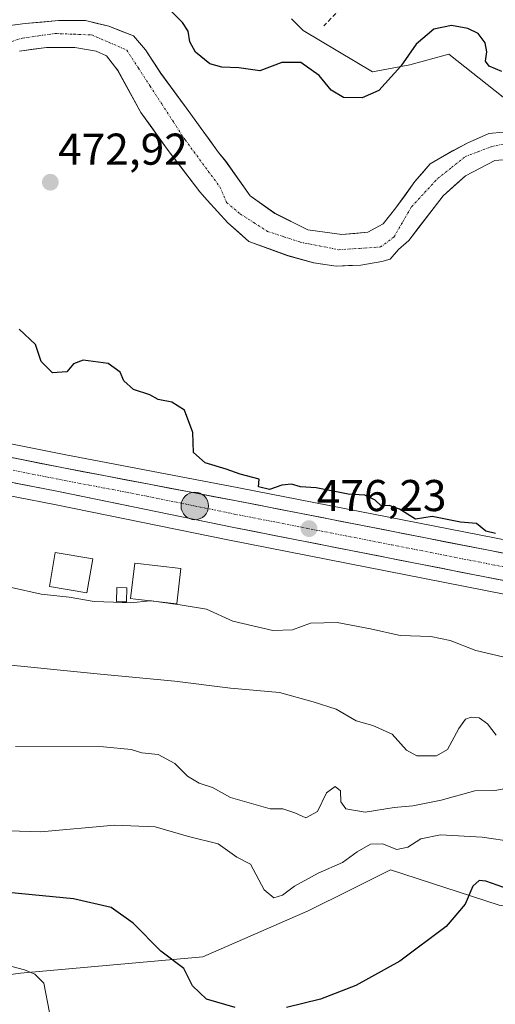
# Model space of a CAD drawing. Units: metres. Extents: x 583515 to 586953, y 4733564 to 4735919.
# Drawn here: x 586252 to 586359, y 4733865 to 4734087 of the extents above; entities that cross this region are included whole.
import ezdxf
from ezdxf.enums import TextEntityAlignment as Align

# ---------------------------------------------------------------- set-up
doc = ezdxf.new("R2010")
doc.units = ezdxf.units.M
doc.header["$MEASUREMENT"] = 0
doc.linetypes.add('TRAZO_Y_PUNTO', pattern=[1, 0.5, -0.25, 0, -0.25])
doc.linetypes.add('TRAZOSX2', pattern=[1.5, 1, -0.5])
for name, color, linetype, lineweight in [('Arbolado forestal CxS', 92, 'Continuous', 0), ('Carretera de calzada única', 19, 'Continuous', 13), ('Carretera de calzada única Cxs', 19, 'Continuous', 13), ('Carretera de calzada única eje', 19, 'TRAZO_Y_PUNTO', 0), ('Carátula', 7, 'Continuous', 5), ('Corriente natural Cxs', 5, 'Continuous', 13), ('Corriente natural eje', 5, 'TRAZO_Y_PUNTO', 0), ('Corriente natural superficial', 5, 'Continuous', 13), ('Cultivos herbáceos CxS', 92, 'Continuous', 0), ('Curva de nivel maestra', 36, 'Continuous', 30), ('Curva de nivel normal', 36, 'Continuous', 0), ('Edificación', 1, 'Continuous', 13), ('Edificación Cxs', 1, 'Continuous', 13), ('Edificación ligera', 1, 'Continuous', 0), ('Edificación ligera Cxs', 1, 'Continuous', 0), ('Núcleo urbano CxS', 19, 'Continuous', 0), ('Pastizal CxS', 92, 'Continuous', 0), ('Punto de cota en terreno', 7, 'Continuous', 0), ('Punto kilométrico de carretera', 7, 'Continuous', 0), ('Rótulo de punto de cota en terreno', 19, 'Continuous', 0), ('Senda', 19, 'TRAZOSX2', 0), ('Suelo desnudo CxS', 43, 'Continuous', 0)]:
    doc.layers.add(name, color=color, linetype=linetype, lineweight=lineweight)
doc.styles.add('Arial', font='txt', dxfattribs={"height": 0.2})

# ---------------------------------------------------------------- blocks, each defined once
blk = doc.blocks.new('*U155')
at = {"layer": 'Núcleo urbano CxS', "color": 19, "linetype": 'Continuous', "lineweight": 0}
for points in [[(586219.7481, 4733997.3019, 477.05), (586262.1051, 4733988.8246, 476.4991), (586301.3693, 4733981.3456, 475.7258), (586372.2413, 4733967.4491, 475.7229), (586384.7455, 4733964.7843, 475.474), (586384.8815, 4733964.7519, 475.4717), (586398.8159, 4733961.0956, 475.3633), (586404.2415, 4733959.6719, 475.2439), (586404.3079, 4733959.6537, 475.2412), (586404.9377, 4733959.4729, 475.217), (586405.5338, 4733959.3019, 475.1959), (586419.2943, 4733955.3517, 474.6977), (586443.2693, 4733948.3533, 473.9415), (586464.2081, 4733942.4207, 474.1347), (586474.1083, 4733939.4647, 474.0669), (586474.2929, 4733939.4029, 474.0809), (586483.6597, 4733935.8667, 474.0976), (586483.8545, 4733935.7853, 474.096), (586493.8045, 4733931.2053, 473.9153), (586493.9347, 4733931.1415, 473.9044), (586507.2347, 4733924.2215, 473.8716), (586507.3413, 4733924.1633, 473.8732), (586573.0741, 4733886.5075, 473.9284)], [(586582.9681, 4733868.0421, 475.2349), (586567.4281, 4733875.7421, 475.558), (586567.2685, 4733875.8273, 475.5576), (586501.4813, 4733913.5269, 476.4986), (586488.5295, 4733920.2653, 477.2834), (586479.0713, 4733924.6209, 477.2239), (586470.3335, 4733927.9209, 477.5905), (586439.8945, 4733936.6889, 477.8152), (586415.9165, 4733943.6883, 477.1478), (586401.0489, 4733947.9489, 477.1582), (586381.8769, 4733953.0827, 477.8347), (586369.8157, 4733955.6715, 477.9365), (586299.2799, 4733969.5487, 478.2401), (586259.8731, 4733977.6081, 478.045), (586217.4747, 4733985.8559, 478.5664)]]:
    blk.add_polyline3d(points, dxfattribs=at)
blk = doc.blocks.new('*U163')
at = {"layer": 'Cultivos herbáceos CxS', "color": 92, "linetype": 'Continuous', "lineweight": 0}
blk.add_polyline3d([(586224.6481, 4733868.4523, 507.5456), (586252.2361, 4733872.1523, 505.4379), (586293.2816, 4733875.8528, 499.3837), (586316.9628, 4733886.1689, 497.7565), (586326.4548, 4733890.8879, 497.5052), (586335.4745, 4733895.3724, 497.5913), (586359.9061, 4733887.4869, 501.5598), (586378.7443, 4733884.6361, 500.1925), (586399.3278, 4733872.2857, 500.1502), (586401.21, 4733855.7889, 503.0755)], dxfattribs=at)
blk = doc.blocks.new('*U164')
at = {"layer": 'Suelo desnudo CxS', "color": 43, "linetype": 'Continuous', "lineweight": 0}
for points in [[(586362.6355, 4734055.2412, 471.536), (586358.9313, 4734054.9767, 471.9262), (586352.3167, 4734051.5371, 472.0995), (586347.2896, 4734047.0391, 471.0367), (586339.6167, 4734036.985, 472.2872), (586337.2946, 4734034.9176, 472.2242), (586335.3834, 4734032.7516, 472.4136), (586333.5313, 4734032.2224, 472.3245), (586328.7688, 4734031.4287, 472.2723), (586323.2125, 4734031.1641, 472.6108), (586318.1854, 4734031.9579, 472.8927), (586312.3646, 4734033.5454, 472.4744), (586303.6333, 4734036.7204, 472.4012), (586298.8708, 4734040.9537, 472.072), (586294.2487, 4734046.0502, 471.9886), (586292.5602, 4734047.9121, 472.0021), (586285.4785, 4734057.2401, 472.0154), (586279.3301, 4734065.7501, 471.8394), (586274.1056, 4734075.2396, 471.5552), (586273.3918, 4734076.1825, 471.4137), (586271.6187, 4734078.5246, 471.349), (586269.2374, 4734079.583, 471.5061), (586264.4749, 4734080.3767, 471.8155), (586258.1249, 4734080.3767, 472.2033), (586252.0395, 4734079.583, 471.9804)], [(586246.4832, 4734084.8746, 471.3005), (586253.2791, 4734085.7374, 471.2922), (586260.7707, 4734086.4621, 471.4159), (586266.8561, 4734086.4621, 471.4623), (586272.1478, 4734085.1392, 472.1111), (586277.7041, 4734083.0225, 471.8038), (586280.3499, 4734079.8475, 471.7522), (586283.7895, 4734074.5559, 471.4924), (586290.573, 4734065.3447, 471.4893), (586296.8101, 4734056.7301, 471.0609), (586298.3951, 4734054.8001, 471.009), (586303.8979, 4734047.0391, 471.0597), (586309.4542, 4734043.0704, 470.727), (586316.8625, 4734039.3662, 471.4424), (586324.5354, 4734038.3079, 471.0411), (586330.3563, 4734038.837, 471.0535), (586333.7959, 4734040.6891, 471.2002), (586336.6901, 4734044.3101, 470.979), (586340.9396, 4734050.2141, 470.6597), (586344.3792, 4734054.1829, 470.7137), (586349.4063, 4734057.0933, 470.7212), (586352.8459, 4734058.9454, 470.7844), (586357.6084, 4734061.0621, 471.0733), (586360.7834, 4734061.3267, 471.3192)]]:
    blk.add_polyline3d(points, dxfattribs=at)
blk = doc.blocks.new('*U194')
at = {"layer": 'Curva de nivel normal', "color": 36, "linetype": 'Continuous', "lineweight": 0}
blk.add_polyline3d([(586363.17, 4733901.7, 495), (586356.11, 4733902.76, 495), (586346.72, 4733903.31, 495), (586342.26, 4733902.37, 495), (586339.38, 4733900.51, 495), (586336.89, 4733900, 495), (586333.64, 4733901.28, 495), (586331, 4733901.17, 495), (586327.95, 4733899.42, 495), (586324.64, 4733897.07, 495), (586319.21, 4733894.67, 495), (586313.9, 4733891.74, 495), (586311.21, 4733889.72, 495), (586309.22, 4733889.08, 495), (586307.06, 4733890.93, 495), (586304.01, 4733896.66, 495), (586300.9, 4733898.27, 495), (586296.68, 4733901.24, 495), (586290.07, 4733902.92, 495), (586282.56, 4733905.1, 495), (586273.4, 4733905.47, 495), (586256.8, 4733903.92, 495), (586244.75, 4733904.34, 495)], dxfattribs=at)
blk = doc.blocks.new('*U203')
at = {"layer": 'Curva de nivel normal', "color": 36, "linetype": 'Continuous', "lineweight": 0}
blk.add_polyline3d([(586258.74, 4733863.32, 505), (586257.48, 4733869.94, 505), (586255.51, 4733871.97, 505), (586253.13, 4733872.92, 505), (586241.68, 4733875.95, 505)], dxfattribs=at)
blk = doc.blocks.new('*U209')
at = {"layer": 'Curva de nivel maestra', "color": 36, "linetype": 'Continuous', "lineweight": 30}
for points in [[(586370.96, 4733887.94, 500), (586356.87, 4733892.86, 500), (586355.38, 4733892.99, 500), (586353.98, 4733891.74, 500), (586352.28, 4733887.65, 500), (586347.98, 4733882.64, 500), (586337.59, 4733874.89, 500), (586327.64, 4733869.36, 500), (586319.73, 4733866.29, 500), (586312.07, 4733864.46, 500)], [(586300.54, 4733864.46, 500), (586294.12, 4733866.3, 500), (586290.97, 4733869.28, 500), (586289.01, 4733873.22, 500), (586283.79, 4733877.12, 500), (586277.6, 4733883.44, 500), (586272.64, 4733886.95, 500), (586264.15, 4733888.87, 500), (586244.76, 4733890.77, 500)]]:
    blk.add_polyline3d(points, dxfattribs=at)
blk = doc.blocks.new('5PATER')
at = {"layer": 'Carátula', "linetype": 'Continuous', "lineweight": 5}
h = blk.add_hatch(color=250, dxfattribs=at)
edge = h.paths.add_edge_path()
edge.add_ellipse((0, 0.01), major_axis=(-1.33, -1.34), ratio=0.999422, start_angle=0, end_angle=360)
blk = doc.blocks.new('5HITCA')
at = {"layer": 'Carátula', "linetype": 'Continuous', "lineweight": 5}
h = blk.add_hatch(color=1, dxfattribs=at)
edge = h.paths.add_edge_path()
edge.add_arc((0, 0), 3.1, 0.0011, 360.0011)
at = {"layer": 'Carátula', "color": 250, "linetype": 'Continuous', "lineweight": 5}
blk.add_circle((0, 0, 0), 3.1, dxfattribs=at)

msp = doc.modelspace()

# ---------------------------------------------------------------- linework, layer by layer
at = {"layer": 'Arbolado forestal CxS', "color": 92, "linetype": 'Continuous', "lineweight": 0}
for points in [[(586470.34, 4734087.67, 490.02), (586470.26, 4734084.11, 489.52), (586462.8, 4734071.18, 486.77), (586444.75, 4734043.65, 479.25), (586441.26, 4734036.38, 477.26), (586433.4, 4734023.41, 473.16), (586433.4, 4734023.41, 473.16), (586421.64, 4734049.96, 475.77), (586381.85, 4734051.93, 472.14), (586360.84, 4734069.17, 472.78), (586348.55, 4734078.84, 473.44), (586339.85, 4734076.46, 473.7), (586331.43, 4734074.89, 474.87), (586315.79, 4734084.2, 475.87), (586313.21, 4734086.79, 475.94)], [(586360.78, 4734061.33, 471.32), (586357.61, 4734061.06, 471.07), (586352.85, 4734058.95, 470.78), (586349.41, 4734057.09, 470.72), (586344.38, 4734054.18, 470.71), (586340.94, 4734050.21, 470.66), (586336.69, 4734044.31, 470.98), (586333.8, 4734040.69, 471.2), (586330.36, 4734038.84, 471.05), (586324.54, 4734038.31, 471.04), (586316.86, 4734039.37, 471.44), (586309.45, 4734043.07, 470.73), (586303.9, 4734047.04, 471.06), (586298.4, 4734054.8, 471.01), (586296.81, 4734056.73, 471.06), (586290.57, 4734065.34, 471.49), (586283.79, 4734074.56, 471.49), (586280.35, 4734079.85, 471.75), (586277.7, 4734083.02, 471.8), (586272.15, 4734085.14, 472.11), (586266.86, 4734086.46, 471.46), (586260.77, 4734086.46, 471.42), (586253.28, 4734085.74, 471.29), (586246.48, 4734084.87, 471.3)], [(586246.48, 4734084.87, 471.3), (586253.28, 4734085.74, 471.29), (586260.77, 4734086.46, 471.42), (586266.86, 4734086.46, 471.46), (586272.15, 4734085.14, 472.11), (586277.7, 4734083.02, 471.8), (586280.35, 4734079.85, 471.75), (586283.79, 4734074.56, 471.49), (586290.57, 4734065.34, 471.49), (586296.81, 4734056.73, 471.06), (586298.4, 4734054.8, 471.01), (586303.9, 4734047.04, 471.06), (586309.45, 4734043.07, 470.73), (586316.86, 4734039.37, 471.44), (586324.54, 4734038.31, 471.04), (586330.36, 4734038.84, 471.05), (586333.8, 4734040.69, 471.2), (586336.69, 4734044.31, 470.98), (586340.94, 4734050.21, 470.66), (586344.38, 4734054.18, 470.71), (586349.41, 4734057.09, 470.72), (586352.85, 4734058.95, 470.78), (586357.61, 4734061.06, 471.07), (586360.78, 4734061.33, 471.32)], [(586313.21, 4734086.79, 475.94), (586315.79, 4734084.2, 475.87), (586331.43, 4734074.89, 474.87), (586339.85, 4734076.46, 473.7), (586348.55, 4734078.84, 473.44), (586360.84, 4734069.17, 472.78), (586381.85, 4734051.93, 472.14), (586421.64, 4734049.96, 475.77), (586433.4, 4734023.41, 473.16), (586449.06, 4734004.91, 472.7), (586462.51, 4733996.84, 472.18), (586477.57, 4733989.03, 472.95), (586495.33, 4733989.3, 473.32), (586502.22, 4733994.82, 473.8), (586514.17, 4734003.12, 475.81), (586523.48, 4733998.98, 474.57), (586531.86, 4733995.24, 473.17), (586549.8, 4733983.34, 471.73), (586570.27, 4733975.61, 471.71), (586585.42, 4733975.42, 471.69)], [(586313.21, 4734086.79, 475.94), (586315.79, 4734084.2, 475.87), (586331.43, 4734074.89, 474.87), (586339.85, 4734076.46, 473.7), (586348.55, 4734078.84, 473.44), (586360.84, 4734069.17, 472.78), (586381.85, 4734051.93, 472.14), (586421.64, 4734049.96, 475.77), (586433.4, 4734023.41, 473.16)], [(586313.21, 4734086.79, 475.94), (586315.79, 4734084.2, 475.87), (586331.43, 4734074.89, 474.87), (586339.85, 4734076.46, 473.7), (586348.55, 4734078.84, 473.44), (586360.84, 4734069.17, 472.78), (586381.85, 4734051.93, 472.14), (586421.64, 4734049.96, 475.77), (586433.4, 4734023.41, 473.16)], [(586252.04, 4734079.58, 471.98), (586258.12, 4734080.38, 472.2), (586264.47, 4734080.38, 471.82), (586269.24, 4734079.58, 471.51), (586271.62, 4734078.52, 471.35), (586273.39, 4734076.18, 471.41), (586274.11, 4734075.24, 471.56), (586279.33, 4734065.75, 471.84), (586285.48, 4734057.24, 472.02), (586292.56, 4734047.91, 472), (586294.25, 4734046.05, 471.99), (586298.87, 4734040.95, 472.07), (586303.63, 4734036.72, 472.4), (586312.36, 4734033.55, 472.47), (586318.19, 4734031.96, 472.89), (586323.21, 4734031.16, 472.61), (586328.77, 4734031.43, 472.27), (586333.53, 4734032.22, 472.32), (586335.38, 4734032.75, 472.41), (586337.29, 4734034.92, 472.22), (586339.62, 4734036.98, 472.29), (586347.29, 4734047.04, 471.04), (586352.32, 4734051.54, 472.1), (586358.93, 4734054.98, 471.93), (586362.64, 4734055.24, 471.54)], [(586252.04, 4734079.58, 471.98), (586258.12, 4734080.38, 472.2), (586264.47, 4734080.38, 471.82), (586269.24, 4734079.58, 471.51), (586271.62, 4734078.52, 471.35), (586273.39, 4734076.18, 471.41), (586274.11, 4734075.24, 471.56), (586279.33, 4734065.75, 471.84), (586285.48, 4734057.24, 472.02), (586292.56, 4734047.91, 472), (586294.25, 4734046.05, 471.99), (586298.87, 4734040.95, 472.07), (586303.63, 4734036.72, 472.4), (586312.36, 4734033.55, 472.47), (586318.19, 4734031.96, 472.89), (586323.21, 4734031.16, 472.61), (586328.77, 4734031.43, 472.27), (586333.53, 4734032.22, 472.32), (586335.38, 4734032.75, 472.41), (586337.29, 4734034.92, 472.22), (586339.62, 4734036.98, 472.29), (586347.29, 4734047.04, 471.04), (586352.32, 4734051.54, 472.1), (586358.93, 4734054.98, 471.93), (586362.64, 4734055.24, 471.54)], [(586059.32, 4734029.41, 476.05), (586067.18, 4734027.2, 475.39), (586081.67, 4734023.85, 476.32), (586094.09, 4734021.5, 476.99), (586175.6, 4734006.12, 477.64), (586219.75, 4733997.3, 477.05), (586262.11, 4733988.82, 476.5), (586301.37, 4733981.35, 475.73), (586372.24, 4733967.45, 475.72), (586384.75, 4733964.78, 475.47), (586384.88, 4733964.75, 475.47), (586398.82, 4733961.1, 475.36), (586404.24, 4733959.67, 475.24), (586404.31, 4733959.65, 475.24), (586404.94, 4733959.47, 475.22), (586405.53, 4733959.3, 475.2)], [(586372.24, 4733967.45, 475.72), (586301.37, 4733981.35, 475.73), (586262.11, 4733988.82, 476.5), (586219.75, 4733997.3, 477.05)]]:
    msp.add_polyline3d(points, dxfattribs=at)
at = {"layer": 'Carretera de calzada única', "color": 19, "linetype": 'Continuous', "lineweight": 13}
for points in [[(586219.16, 4733994.36), (586261.53, 4733985.88), (586300.8, 4733978.4), (586371.64, 4733964.51), (586384.12, 4733961.85), (586403.48, 4733956.77), (586418.46, 4733952.47), (586442.44, 4733945.47), (586463.37, 4733939.54), (586473.25, 4733936.59), (586482.6, 4733933.06), (586492.55, 4733928.48), (586505.85, 4733921.56), (586571.66, 4733883.86)], [(586641.43, 4733867.12), (586625.87, 4733866.02), (586610.48, 4733865.54), (586601.17, 4733866.06), (586594.57, 4733867.44), (586584.3, 4733870.73), (586568.76, 4733878.43), (586502.92, 4733916.16), (586489.85, 4733922.96), (586480.23, 4733927.39), (586471.28, 4733930.77), (586440.73, 4733939.57), (586416.75, 4733946.57), (586401.85, 4733950.84), (586382.58, 4733956), (586370.42, 4733958.61), (586299.87, 4733972.49), (586260.46, 4733980.55), (586218.05, 4733988.8), (586209.32, 4733990.29)]]:
    msp.add_lwpolyline(points, dxfattribs=at)
at = {"layer": 'Carretera de calzada única Cxs', "color": 19, "linetype": 'Continuous', "lineweight": 13}
for points in [[(586247.41, 4733988.71, 476.84), (586252.11, 4733987.76, 476.62), (586256.82, 4733986.82, 476.25), (586261.53, 4733985.88, 476.28), (586266.44, 4733984.95, 476.44), (586271.35, 4733984.01, 476.58), (586276.26, 4733983.08, 476.37), (586281.17, 4733982.14, 476.01), (586286.07, 4733981.21, 476.02), (586290.98, 4733980.27, 476.09), (586295.89, 4733979.34, 476.1), (586300.8, 4733978.4, 475.85), (586305.52, 4733977.47, 475.55), (586310.25, 4733976.55, 475.67), (586314.97, 4733975.62, 475.82), (586319.69, 4733974.7, 475.84), (586324.41, 4733973.77, 475.84), (586329.14, 4733972.84, 475.85), (586333.86, 4733971.92, 475.77), (586338.58, 4733970.99, 475.65), (586343.3, 4733970.07, 475.68), (586348.03, 4733969.14, 475.83), (586352.75, 4733968.21, 475.87), (586357.47, 4733967.29, 475.77), (586362.19, 4733966.36, 475.7)], [(586361.01, 4733960.46, 475.88), (586356.31, 4733961.39, 476.12), (586351.61, 4733962.31, 476.07), (586346.9, 4733963.24, 475.9), (586342.2, 4733964.16, 475.72), (586337.5, 4733965.09, 475.88), (586332.79, 4733966.01, 476.01), (586328.09, 4733966.94, 476.32), (586323.39, 4733967.86, 476.13), (586318.68, 4733968.79, 475.93), (586313.98, 4733969.71, 476.38), (586309.28, 4733970.64, 476.81), (586304.57, 4733971.56, 476.85), (586299.87, 4733972.49, 476.58), (586295.49, 4733973.39, 476.34), (586291.11, 4733974.28, 476.29), (586286.73, 4733975.18, 476.48), (586282.35, 4733976.07, 476.77), (586277.98, 4733976.97, 476.74), (586273.6, 4733977.86, 476.66), (586269.22, 4733978.76, 476.56), (586264.84, 4733979.65, 476.86), (586260.46, 4733980.55, 477.24), (586255.75, 4733981.47, 477.2), (586251.04, 4733982.38, 477.08)]]:
    msp.add_polyline3d(points, dxfattribs=at)
at = {"layer": 'Carretera de calzada única eje', "color": 19, "linetype": 'TRAZO_Y_PUNTO', "lineweight": 0}
msp.add_lwpolyline([(586239.8, 4733987.46), (586261, 4733983.21), (586280.64, 4733979.47), (586300.33, 4733975.43), (586335.76, 4733968.5), (586371.03, 4733961.57)], dxfattribs=at)
at = {"layer": 'Corriente natural Cxs', "color": 5, "linetype": 'Continuous', "lineweight": 13}
for points in [[(586249.88, 4734085.31, 471.39), (586253.28, 4734085.74, 471.41), (586257.02, 4734086.1, 471.54), (586260.77, 4734086.46, 471.56), (586263.81, 4734086.46, 471.57), (586266.86, 4734086.46, 471.68), (586269.5, 4734085.8, 472.13), (586272.15, 4734085.14, 472.34), (586274.93, 4734084.08, 472.55), (586277.7, 4734083.02, 472.76), (586280.35, 4734079.85, 471.85), (586282.07, 4734077.2, 471.44), (586283.79, 4734074.56, 471.62), (586286.05, 4734071.49, 471.69), (586288.31, 4734068.42, 471.39), (586290.57, 4734065.34, 471.36), (586292.65, 4734062.47, 471.43), (586294.73, 4734059.6, 471.32), (586296.81, 4734056.73, 471.2), (586298.4, 4734054.8, 471.17), (586301.15, 4734050.92, 471), (586303.9, 4734047.04, 471.04), (586306.68, 4734045.05, 471), (586309.45, 4734043.07, 470.92), (586313.16, 4734041.22, 470.8), (586316.86, 4734039.37, 470.74), (586320.7, 4734038.84, 470.89), (586324.54, 4734038.31, 470.89), (586327.45, 4734038.57, 470.87), (586330.36, 4734038.84, 470.93), (586333.8, 4734040.69, 470.9), (586336.69, 4734044.31, 470.76), (586338.81, 4734047.26, 470.71), (586340.94, 4734050.21, 471.03), (586342.66, 4734052.2, 471.23), (586344.38, 4734054.18, 471.16), (586346.89, 4734055.64, 470.87), (586349.41, 4734057.09, 470.87), (586352.85, 4734058.95, 470.79), (586355.23, 4734060, 470.81), (586357.61, 4734061.06, 470.95), (586360.78, 4734061.33, 471.38)], [(586362.64, 4734055.24, 471.43), (586358.93, 4734054.98, 471.16), (586355.62, 4734053.26, 470.91), (586352.32, 4734051.54, 470.89), (586349.8, 4734049.29, 470.8), (586347.29, 4734047.04, 470.7), (586344.73, 4734043.69, 470.65), (586342.17, 4734040.34, 471.12), (586339.62, 4734036.98, 471.44), (586337.29, 4734034.92, 471.38), (586335.38, 4734032.75, 471.39), (586333.53, 4734032.22, 471.35), (586328.77, 4734031.43, 471.45), (586325.99, 4734031.3, 471.61), (586323.21, 4734031.16, 472.03), (586320.7, 4734031.56, 472.19), (586318.19, 4734031.96, 472.19), (586315.27, 4734032.75, 472.12), (586312.36, 4734033.55, 471.96), (586308, 4734035.13, 471.83), (586303.63, 4734036.72, 471.88), (586301.25, 4734038.84, 472.04), (586298.87, 4734040.95, 471.95), (586296.56, 4734043.5, 471.7), (586294.25, 4734046.05, 471.89), (586292.56, 4734047.91, 472.05), (586290.2, 4734051.02, 471.94), (586287.84, 4734054.13, 471.97), (586285.48, 4734057.24, 471.72), (586283.43, 4734060.08, 471.72), (586281.38, 4734062.91, 471.89), (586279.33, 4734065.75, 471.85), (586277.59, 4734068.91, 471.84), (586275.85, 4734072.08, 471.43), (586274.11, 4734075.24, 471.42), (586273.39, 4734076.18, 471.46), (586271.62, 4734078.52, 471.4), (586269.24, 4734079.58, 471.6), (586264.47, 4734080.38, 471.73), (586261.3, 4734080.38, 471.74), (586258.12, 4734080.38, 471.69), (586255.08, 4734079.98, 471.59), (586252.04, 4734079.58, 471.29)]]:
    msp.add_polyline3d(points, dxfattribs=at)
at = {"layer": 'Corriente natural eje', "color": 5, "linetype": 'TRAZO_Y_PUNTO', "lineweight": 0}
msp.add_polyline3d([(586249.23, 4734081.44, 471.26), (586252.73, 4734082.49, 471.23), (586256.4, 4734083.01, 471.2), (586260.08, 4734083.52, 471.24), (586264.19, 4734083.36, 471.31), (586268.3, 4734083.2, 471.37), (586272.22, 4734081.5, 471.54), (586276.14, 4734079.79, 471.82), (586278.77, 4734075.75, 471.32), (586281.4, 4734071.71, 471.39), (586284.02, 4734067.68, 471.48), (586286.65, 4734063.64, 471.47), (586289.28, 4734059.6, 471.27), (586291.88, 4734056.07, 471.25), (586294.49, 4734052.54, 471.35), (586297.09, 4734049.01, 471.31), (586298.61, 4734045.5, 471.38), (586301.62, 4734042.96, 471.34), (586304.72, 4734040.98, 471.15), (586307.81, 4734039, 470.76), (586311.46, 4734037.81, 470.8), (586315.12, 4734036.61, 471.17), (586319.48, 4734035.74, 471.38), (586323.85, 4734034.87, 471.16), (586328.53, 4734035.19, 470.84), (586333.21, 4734035.5, 471), (586336.23, 4734037.73, 471.09), (586338.21, 4734041.14, 470.93), (586340.2, 4734044.55, 470.68), (586343.14, 4734047.73, 470.64), (586346.07, 4734050.9, 470.67), (586349.17, 4734053.36, 470.64), (586352.26, 4734055.82, 470.71), (586355.2, 4734056.93, 470.73), (586358.14, 4734058.05, 470.82), (586361.63, 4734058.84, 471.11)], dxfattribs=at)
at = {"layer": 'Corriente natural superficial', "color": 5, "linetype": 'Continuous', "lineweight": 13}
for points in [[(586249.88, 4734085.31, 471.39), (586253.28, 4734085.74, 471.4), (586257.02, 4734086.1, 471.54), (586260.77, 4734086.46, 471.56), (586263.81, 4734086.46, 471.57), (586266.86, 4734086.46, 471.68), (586269.5, 4734085.8, 472.13), (586272.15, 4734085.14, 472.34), (586274.93, 4734084.08, 472.55), (586277.7, 4734083.02, 472.76), (586280.35, 4734079.85, 471.85), (586282.07, 4734077.2, 471.43), (586283.79, 4734074.56, 471.62), (586286.05, 4734071.49, 471.68), (586288.31, 4734068.42, 471.39), (586290.57, 4734065.34, 471.36), (586292.65, 4734062.47, 471.43), (586294.73, 4734059.6, 471.32), (586296.81, 4734056.73, 471.2), (586298.4, 4734054.8, 471.17), (586301.15, 4734050.92, 471), (586303.9, 4734047.04, 471.04), (586306.68, 4734045.05, 471), (586309.45, 4734043.07, 470.92), (586313.16, 4734041.22, 470.8), (586316.86, 4734039.37, 470.74), (586320.7, 4734038.84, 470.89), (586324.54, 4734038.31, 470.89), (586327.45, 4734038.57, 470.87), (586330.36, 4734038.84, 470.93), (586333.8, 4734040.69, 470.9), (586336.69, 4734044.31, 470.76), (586338.81, 4734047.26, 470.71), (586340.94, 4734050.21, 471.03), (586342.66, 4734052.2, 471.23), (586344.38, 4734054.18, 471.16), (586346.89, 4734055.64, 470.87), (586349.41, 4734057.09, 470.87), (586352.85, 4734058.95, 470.79), (586355.23, 4734060, 470.81), (586357.61, 4734061.06, 470.95), (586360.78, 4734061.33, 471.38)], [(586362.64, 4734055.24, 471.43), (586358.93, 4734054.98, 471.16), (586355.62, 4734053.26, 470.91), (586352.32, 4734051.54, 470.89), (586349.8, 4734049.29, 470.8), (586347.29, 4734047.04, 470.7), (586344.73, 4734043.69, 470.65), (586342.17, 4734040.34, 471.12), (586339.62, 4734036.98, 471.44), (586337.29, 4734034.92, 471.38), (586335.38, 4734032.75, 471.39), (586333.53, 4734032.22, 471.35), (586328.77, 4734031.43, 471.45), (586325.99, 4734031.3, 471.61), (586323.21, 4734031.16, 472.03), (586320.7, 4734031.56, 472.19), (586318.19, 4734031.96, 472.19), (586315.27, 4734032.75, 472.12), (586312.36, 4734033.55, 471.96), (586308, 4734035.13, 471.83), (586303.63, 4734036.72, 471.88), (586301.25, 4734038.84, 472.04), (586298.87, 4734040.95, 471.95), (586296.56, 4734043.5, 471.7), (586294.25, 4734046.05, 471.89), (586292.56, 4734047.91, 472.05), (586290.2, 4734051.02, 471.94), (586287.84, 4734054.13, 471.97), (586285.48, 4734057.24, 471.72), (586283.43, 4734060.08, 471.73), (586281.38, 4734062.91, 471.89), (586279.33, 4734065.75, 471.85), (586277.59, 4734068.91, 471.85), (586275.85, 4734072.08, 471.43), (586274.11, 4734075.24, 471.42), (586273.39, 4734076.18, 471.46), (586271.62, 4734078.52, 471.4), (586269.24, 4734079.58, 471.6), (586264.47, 4734080.38, 471.73), (586261.3, 4734080.38, 471.74), (586258.12, 4734080.38, 471.69), (586255.08, 4734079.98, 471.59), (586252.04, 4734079.58, 471.29)]]:
    msp.add_polyline3d(points, dxfattribs=at)
at = {"layer": 'Cultivos herbáceos CxS', "color": 92, "linetype": 'Continuous', "lineweight": 0}
msp.add_polyline3d([(586224.65, 4733868.45, 507.55), (586252.24, 4733872.15, 505.44), (586293.28, 4733875.85, 499.38), (586316.96, 4733886.17, 497.76), (586326.45, 4733890.89, 497.51), (586335.47, 4733895.37, 497.59), (586359.91, 4733887.49, 501.56), (586378.74, 4733884.64, 500.19), (586399.33, 4733872.29, 500.15), (586401.21, 4733855.79, 503.08)], dxfattribs=at)
at = {"layer": 'Curva de nivel maestra', "color": 36, "linetype": 'Continuous', "lineweight": 30}
for points in [[(586360.52, 4734074.96, 475), (586357.65, 4734076.15, 475), (586356.86, 4734077.29, 475), (586357.12, 4734079.42, 475), (586356.72, 4734081.4, 475), (586355.16, 4734083.5, 475), (586352.87, 4734084.65, 475), (586349.2, 4734085.31, 475), (586345.19, 4734084.53, 475), (586341.22, 4734081.09, 475), (586337.76, 4734076.18, 475), (586332.87, 4734070.69, 475), (586329.1, 4734069.07, 475), (586324.92, 4734069.1, 475), (586322.12, 4734070.75, 475), (586319.46, 4734074.1, 475), (586315.33, 4734076.96, 475), (586311.05, 4734077.01, 475), (586306.06, 4734075.12, 475), (586301.34, 4734075.76, 475), (586297.54, 4734075.93, 475), (586294.85, 4734076.72, 475), (586291.61, 4734079.29, 475), (586290.33, 4734081.64, 475), (586289.94, 4734084.07, 475), (586288.69, 4734085.98, 475), (586285.68, 4734088.97, 475)], [(586359.06, 4733971.03, 475), (586356.88, 4733971.57, 475), (586354.81, 4733973.31, 475), (586351.2, 4733973.61, 475), (586344.84, 4733974.87, 475), (586341.07, 4733974.3, 475), (586337.5, 4733976.56, 475), (586335.2, 4733977.34, 475), (586333.38, 4733977.26, 475), (586332, 4733978.53, 475), (586329.7, 4733979.67, 475), (586325.91, 4733979.89, 475), (586318.73, 4733981.33, 475), (586315.26, 4733981.54, 475), (586313.2, 4733982.12, 475), (586311.05, 4733981.9, 475), (586308.24, 4733980.98, 475), (586305.76, 4733981.57, 475), (586305.92, 4733983.27, 475), (586301.67, 4733984.42, 475), (586298.54, 4733985.56, 475), (586293.76, 4733986.95, 475), (586291.14, 4733989.27, 475), (586291, 4733993.75, 475), (586289.15, 4733998.82, 475), (586286.31, 4734000.63, 475), (586283.2, 4734001.16, 475), (586281.33, 4734002.24, 475), (586277.68, 4734003.43, 475), (586275.5, 4734005.41, 475), (586274.65, 4734007.34, 475), (586271.97, 4734009.26, 475), (586266.32, 4734010.02, 475), (586264.19, 4734009.23, 475), (586262.7, 4734007.4, 475), (586259.42, 4734007.23, 475), (586256.9, 4734009.71, 475), (586255.62, 4734013.56, 475), (586251.95, 4734016.98, 475)]]:
    msp.add_polyline3d(points, dxfattribs=at)
at = {"layer": 'Curva de nivel normal', "color": 36, "linetype": 'Continuous', "lineweight": 0}
for points in [[(586281.4, 4733955.9, 480), (586276.98, 4733955.48, 480), (586273.14, 4733955.6, 480), (586268.84, 4733955.75, 480), (586263.2, 4733956.73, 480), (586256.88, 4733957.41, 480), (586250.21, 4733958.94, 480), (586246.82, 4733960.47, 480), (586243.05, 4733961.56, 480)], [(586283.81, 4733955.62, 480), (586281.69, 4733955.93, 480), (586281.4, 4733955.9, 480)], [(586371.57, 4733940.76, 480), (586354.69, 4733944.77, 480), (586348.9, 4733946.98, 480), (586344.56, 4733947.92, 480), (586337.66, 4733948.08, 480), (586331, 4733949.65, 480), (586323.48, 4733951.06, 480), (586317.51, 4733950.86, 480), (586313.42, 4733949.39, 480), (586309.02, 4733949.26, 480), (586300.04, 4733951.35, 480), (586294.08, 4733954.05, 480), (586288.19, 4733954.98, 480), (586283.81, 4733955.62, 480)], [(586359.21, 4733925.7, 485), (586357.31, 4733928.26, 485), (586355.42, 4733929.58, 485), (586353.64, 4733929.77, 485), (586352.36, 4733929.33, 485), (586350.85, 4733927.21, 485), (586348.28, 4733922.51, 485), (586345.84, 4733921.04, 485), (586341.4, 4733921.06, 485), (586339.03, 4733922.35, 485), (586335.86, 4733925.94, 485), (586331.5, 4733927.86, 485), (586327.76, 4733928.92, 485), (586323.22, 4733931.53, 485), (586318.07, 4733933.17, 485), (586310.49, 4733935.27, 485), (586299.5, 4733936.26, 485), (586286.95, 4733937.88, 485), (586270.21, 4733939.4, 485), (586245.52, 4733941.89, 485)], [(586251.11, 4733923.18, 490), (586270.89, 4733923.07, 490), (586277.13, 4733922.48, 490), (586279.54, 4733921.7, 490), (586283.2, 4733921.36, 490), (586286.94, 4733919.3, 490), (586289.83, 4733916.47, 490), (586292.46, 4733914.92, 490), (586295.4, 4733913.95, 490), (586299.48, 4733911.71, 490), (586304.75, 4733910.17, 490), (586308.43, 4733909.16, 490), (586311.24, 4733909.1, 490), (586313.97, 4733908.26, 490), (586316.43, 4733907.12, 490), (586319.02, 4733908.53, 490), (586321.05, 4733912.71, 490), (586323.04, 4733914.13, 490), (586324.2, 4733913.16, 490), (586324.28, 4733910.72, 490), (586325.4, 4733909.12, 490), (586329.8, 4733908.4, 490), (586336.3, 4733909.39, 490), (586340.5, 4733909.77, 490), (586346.84, 4733911.1, 490), (586354.42, 4733913.16, 490), (586358.94, 4733913.26, 490), (586363.48, 4733914.04, 490)]]:
    msp.add_polyline3d(points, dxfattribs=at)
at = {"layer": 'Edificación', "color": 1, "linetype": 'Continuous', "lineweight": 13}
for points in [[(586268.51, 4733965.33, 478.3), (586267.19, 4733957.73, 479.61), (586258.76, 4733959.17, 479.55), (586260.07, 4733966.77, 478.41), (586268.51, 4733965.33, 478.3)], [(586288.33, 4733963.17, 477.97), (586287.39, 4733955.2, 479.96), (586278.1, 4733956.29, 479.69), (586277.02, 4733956.42, 479.57), (586277.96, 4733964.4, 478.25), (586288.33, 4733963.17, 477.97)]]:
    msp.add_polyline3d(points, dxfattribs=at)
at = {"layer": 'Edificación Cxs', "color": 1, "linetype": 'Continuous', "lineweight": 13}
for points in [[(586268.51, 4733965.33, 478.3), (586267.19, 4733957.73, 479.61), (586258.76, 4733959.17, 479.55), (586260.07, 4733966.77, 478.41), (586268.51, 4733965.33, 478.3)], [(586288.33, 4733963.17, 477.97), (586287.39, 4733955.2, 479.96), (586278.1, 4733956.29, 479.69), (586277.02, 4733956.42, 479.57), (586277.96, 4733964.4, 478.25), (586288.33, 4733963.17, 477.97)]]:
    msp.add_polyline3d(points, close=True, dxfattribs=at)
at = {"layer": 'Edificación ligera', "color": 1, "linetype": 'Continuous', "lineweight": 0}
msp.add_polyline3d([(586276.17, 4733958.85, 478.87), (586276.1, 4733955.67, 479.77), (586273.83, 4733955.72, 479.78), (586273.91, 4733958.89, 478.97), (586276.17, 4733958.85, 478.87)], dxfattribs=at)
at = {"layer": 'Edificación ligera Cxs', "color": 1, "linetype": 'Continuous', "lineweight": 0}
msp.add_polyline3d([(586276.17, 4733958.85, 478.87), (586276.1, 4733955.67, 479.77), (586273.83, 4733955.72, 479.78), (586273.91, 4733958.89, 478.97), (586276.17, 4733958.85, 478.87)], close=True, dxfattribs=at)
at = {"layer": 'Núcleo urbano CxS', "color": 19, "linetype": 'Continuous', "lineweight": 0}
for points in [[(586059.32, 4734029.41, 476.05), (586067.18, 4734027.2, 475.39), (586081.67, 4734023.85, 476.32), (586094.09, 4734021.5, 476.99), (586175.6, 4734006.12, 477.64), (586219.75, 4733997.3, 477.05), (586262.11, 4733988.82, 476.5), (586301.37, 4733981.35, 475.73), (586372.24, 4733967.45, 475.72), (586384.75, 4733964.78, 475.47), (586384.88, 4733964.75, 475.47), (586398.82, 4733961.1, 475.36), (586404.24, 4733959.67, 475.24), (586404.31, 4733959.65, 475.24), (586404.94, 4733959.47, 475.22), (586405.53, 4733959.3, 475.2)], [(586217.47, 4733985.86, 478.57), (586259.87, 4733977.61, 478.05), (586299.28, 4733969.55, 478.24), (586369.82, 4733955.67, 477.94), (586381.88, 4733953.08, 477.83), (586401.05, 4733947.95, 477.16), (586415.92, 4733943.69, 477.15), (586439.89, 4733936.69, 477.82), (586470.33, 4733927.92, 477.59), (586479.07, 4733924.62, 477.22), (586488.53, 4733920.27, 477.28), (586501.48, 4733913.53, 476.5), (586567.27, 4733875.83, 475.56), (586567.43, 4733875.74, 475.56), (586582.97, 4733868.04, 475.23)]]:
    msp.add_polyline3d(points, dxfattribs=at)
at = {"layer": 'Pastizal CxS', "color": 92, "linetype": 'Continuous', "lineweight": 0}
for points in [[(586217.47, 4733985.86, 478.57), (586259.87, 4733977.61, 478.05), (586299.28, 4733969.55, 478.24), (586369.82, 4733955.67, 477.94), (586381.88, 4733953.08, 477.83), (586401.05, 4733947.95, 477.16), (586415.92, 4733943.69, 477.15), (586439.89, 4733936.69, 477.82), (586470.33, 4733927.92, 477.59), (586479.07, 4733924.62, 477.22), (586488.53, 4733920.27, 477.28), (586501.48, 4733913.53, 476.5), (586567.27, 4733875.83, 475.56), (586567.43, 4733875.74, 475.56), (586582.97, 4733868.04, 475.23)], [(586217.47, 4733985.86, 478.57), (586259.87, 4733977.61, 478.05), (586299.28, 4733969.55, 478.24), (586369.82, 4733955.67, 477.94), (586381.88, 4733953.08, 477.83), (586401.05, 4733947.95, 477.16), (586415.92, 4733943.69, 477.15), (586439.89, 4733936.69, 477.82), (586470.33, 4733927.92, 477.59), (586479.07, 4733924.62, 477.22), (586488.53, 4733920.27, 477.28), (586501.48, 4733913.53, 476.5), (586567.27, 4733875.83, 475.56), (586567.43, 4733875.74, 475.56), (586582.97, 4733868.04, 475.23)], [(586401.21, 4733855.79, 503.08), (586399.33, 4733872.29, 500.15), (586378.74, 4733884.64, 500.19), (586359.91, 4733887.49, 501.56), (586335.47, 4733895.37, 497.59), (586326.45, 4733890.89, 497.51), (586316.96, 4733886.17, 497.76), (586293.28, 4733875.85, 499.38), (586252.24, 4733872.15, 505.44), (586224.65, 4733868.45, 507.55)], [(586224.65, 4733868.45, 507.55), (586252.24, 4733872.15, 505.44), (586293.28, 4733875.85, 499.38), (586316.96, 4733886.17, 497.76), (586326.45, 4733890.89, 497.51), (586335.47, 4733895.37, 497.59), (586359.91, 4733887.49, 501.56), (586378.74, 4733884.64, 500.19), (586399.33, 4733872.29, 500.15), (586401.21, 4733855.79, 503.08)]]:
    msp.add_polyline3d(points, dxfattribs=at)
at = {"layer": 'Senda', "color": 19, "linetype": 'TRAZOSX2', "lineweight": 0}
msp.add_lwpolyline([(586370.33, 4734087.59), (586362.26, 4734093.05), (586354.83, 4734097.28), (586344.96, 4734098.82), (586334.92, 4734096.66), (586326.35, 4734091.24), (586320.46, 4734085.22)], dxfattribs=at)
at = {"layer": 'Suelo desnudo CxS', "color": 43, "linetype": 'Continuous', "lineweight": 0}
for points in [[(586246.48, 4734084.87, 471.3), (586253.28, 4734085.74, 471.29), (586260.77, 4734086.46, 471.42), (586266.86, 4734086.46, 471.46), (586272.15, 4734085.14, 472.11), (586277.7, 4734083.02, 471.8), (586280.35, 4734079.85, 471.75), (586283.79, 4734074.56, 471.49), (586290.57, 4734065.34, 471.49), (586296.81, 4734056.73, 471.06), (586298.4, 4734054.8, 471.01), (586303.9, 4734047.04, 471.06), (586309.45, 4734043.07, 470.73), (586316.86, 4734039.37, 471.44), (586324.54, 4734038.31, 471.04), (586330.36, 4734038.84, 471.05), (586333.8, 4734040.69, 471.2), (586336.69, 4734044.31, 470.98), (586340.94, 4734050.21, 470.66), (586344.38, 4734054.18, 470.71), (586349.41, 4734057.09, 470.72), (586352.85, 4734058.95, 470.78), (586357.61, 4734061.06, 471.07), (586360.78, 4734061.33, 471.32)], [(586252.04, 4734079.58, 471.98), (586258.12, 4734080.38, 472.2), (586264.47, 4734080.38, 471.82), (586269.24, 4734079.58, 471.51), (586271.62, 4734078.52, 471.35), (586273.39, 4734076.18, 471.41), (586274.11, 4734075.24, 471.56), (586279.33, 4734065.75, 471.84), (586285.48, 4734057.24, 472.02), (586292.56, 4734047.91, 472), (586294.25, 4734046.05, 471.99), (586298.87, 4734040.95, 472.07), (586303.63, 4734036.72, 472.4), (586312.36, 4734033.55, 472.47), (586318.19, 4734031.96, 472.89), (586323.21, 4734031.16, 472.61), (586328.77, 4734031.43, 472.27), (586333.53, 4734032.22, 472.32), (586335.38, 4734032.75, 472.41), (586337.29, 4734034.92, 472.22), (586339.62, 4734036.98, 472.29), (586347.29, 4734047.04, 471.04), (586352.32, 4734051.54, 472.1), (586358.93, 4734054.98, 471.93), (586362.64, 4734055.24, 471.54)]]:
    msp.add_polyline3d(points, dxfattribs=at)

# ---------------------------------------------------------------- block references
at = {"layer": 'Cultivos herbáceos CxS', "color": 92, "linetype": 'Continuous', "lineweight": 0}
msp.add_blockref('*U163', (0, 0), dxfattribs=at)
at = {"layer": 'Curva de nivel maestra', "color": 36, "linetype": 'Continuous', "lineweight": 30}
msp.add_blockref('*U209', (0, 0), dxfattribs=at)
at = {"layer": 'Curva de nivel normal', "color": 36, "linetype": 'Continuous', "lineweight": 0}
for name in ['*U203', '*U194']:
    msp.add_blockref(name, (0, 0), dxfattribs=at)
at = {"layer": 'Núcleo urbano CxS', "color": 19, "linetype": 'Continuous', "lineweight": 0}
msp.add_blockref('*U155', (0, 0), dxfattribs=at)
at = {"layer": 'Punto de cota en terreno', "linetype": 'Continuous', "lineweight": 0}
for p in [(586258.96, 4734050.06, 472.92), (586317.14, 4733972.15, 476.23)]:
    msp.add_blockref('5PATER', p, dxfattribs=at)
at = {"layer": 'Punto kilométrico de carretera', "linetype": 'Continuous', "lineweight": 0}
msp.add_blockref('5HITCA', (586291.46, 4733977.25, 476.41), dxfattribs=at)
at = {"layer": 'Suelo desnudo CxS', "color": 43, "linetype": 'Continuous', "lineweight": 0}
msp.add_blockref('*U164', (0, 0), dxfattribs=at)

# ---------------------------------------------------------------- texts
at = {"layer": 'Rótulo de punto de cota en terreno', "color": 19, "linetype": 'Continuous', "lineweight": 0, "style": 'Arial'}
for s, p in [('472,92', (586260.72, 4734051.82)), ('476,23', (586318.9, 4733973.91))]:
    msp.add_text(s, height=7, dxfattribs=at).set_placement(p, align=Align.BOTTOM_LEFT)

doc.saveas('drawing.dxf')
